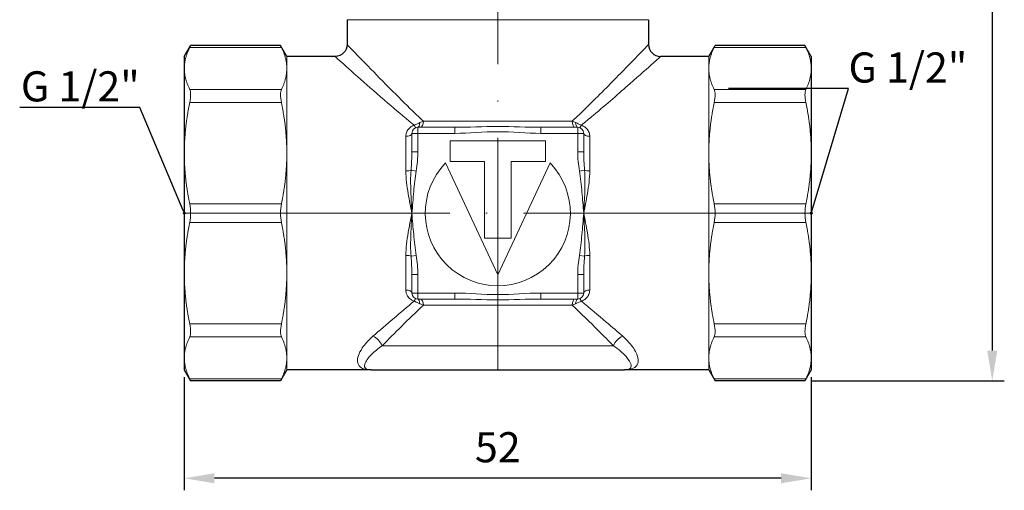
# Model space of a CAD drawing. Units: millimetres. Extents: x 261 to 692, y 571 to 851.
# Drawn here: x 261 to 343, y 588 to 628 of the extents above; entities that cross this region are included whole.
import ezdxf
from ezdxf import colors
from ezdxf.entities.mleader import LeaderData, LeaderLine
from ezdxf.math import Vec2, Vec3

# ---------------------------------------------------------------- set-up
doc = ezdxf.new("R2010")
doc.units = ezdxf.units.MM
doc.linetypes.add('ACAD_ISO04W100', pattern=[30, 24, -3, 0, -3])
doc.layers.get('0').update_dxf_attribs({"color": 220})
for name, color, linetype, lineweight in [('Осевая', 1, 'ACAD_ISO04W100', 15), ('Основная толстая', 7, 'Continuous', 30), ('Основная тонкая', 7, 'Continuous', 15), ('Размеры', 7, 'Continuous', 18)]:
    doc.layers.add(name, color=color, linetype=linetype, lineweight=lineweight)
doc.styles.add('VALтекст', font='isocpeur.ttf', dxfattribs={"height": 2.5})
doc.dimstyles.new('VALразмер1', dxfattribs={"dimtxt": 2.5, "dimasz": 2.5, "dimexe": 1, "dimexo": 0.6, "dimgap": 1, "dimtad": 1, "dimdec": 1, "dimdsep": 46, "dimtxsty": 'VALтекст', "dimcen": 2.5, "dimclrt": 256, "dimadec": 0, "dimazin": 0, "dimtfac": 1, "dimtdec": 1, "dimtmove": 0, "dimatfit": 3, "dimfxl": 1, "dimarcsym": 0})

# ---------------------------------------------------------------- blocks, each defined once
blk = doc.blocks.new('*U169')
at = {"layer": 'Осевая', "color": 0, "transparency": 16777216}
blk.add_line((40.87, 0), (-11.37, 0), dxfattribs=at)
blk = doc.blocks.new('*U170')
at = {"layer": 'Осевая', "color": 0, "transparency": 16777216}
blk.add_line((0, 40.576), (0, -38.882), dxfattribs=at)
blk = doc.blocks.new('*D183')
at = {"layer": 'Defpoints', "color": 0, "transparency": 16777216}
for p in [(301.417, 677.808, -74.198), (326.24, 597.564, -74.198), (341.773, 597.564)]:
    blk.add_point(p, dxfattribs=at)
at = {"layer": 'Размеры', "color": 0, "lineweight": -2, "transparency": 16777216}
for p, q in [((302.017, 677.808), (342.773, 677.808)), ((341.773, 675.308), (341.773, 600.064)), ((326.84, 597.564), (342.773, 597.564))]:
    blk.add_line(p, q, dxfattribs=at)
at = {"layer": 'Размеры', "color": 0, "transparency": 16777216}
for points in [[(341.356, 675.308), (342.19, 675.308), (341.773, 677.808)], [(341.356, 600.064), (342.19, 600.064), (341.773, 597.564)]]:
    blk.add_solid(points, dxfattribs=at)
at = {"layer": 'Размеры', "transparency": 16777216, "insert": (339.523, 637.686), "char_height": 2.5, "attachment_point": 5, "rotation": 90, "style": 'VALтекст'}
blk.add_mtext('80', dxfattribs=at)
blk = doc.blocks.new('*D178')
at = {"layer": 'Defpoints', "color": 0, "transparency": 16777216}
for p in [(274.763, 598.47, -74.198), (326.763, 598.47, -74.198), (274.763, 589.473)]:
    blk.add_point(p, dxfattribs=at)
at = {"layer": 'Размеры', "color": 0, "lineweight": -2, "transparency": 16777216}
for p, q in [((274.763, 597.87), (274.763, 588.473)), ((326.763, 597.87), (326.763, 588.473)), ((324.263, 589.473), (277.263, 589.473))]:
    blk.add_line(p, q, dxfattribs=at)
at = {"layer": 'Размеры', "color": 0, "transparency": 16777216}
for points in [[(277.263, 589.89), (277.263, 589.057), (274.763, 589.473)], [(324.263, 589.89), (324.263, 589.057), (326.763, 589.473)]]:
    blk.add_solid(points, dxfattribs=at)
at = {"layer": 'Размеры', "transparency": 16777216, "insert": (300.763, 591.723), "char_height": 2.5, "attachment_point": 5, "style": 'VALтекст'}
blk.add_mtext('52', dxfattribs=at)
blk = doc.blocks.new('_Dot')
at = {"color": 0, "linetype": 'ByBlock', "lineweight": -2}
blk.add_line((-0.5, 0), (-1, 0), dxfattribs=at)
at = {"color": 0, "linetype": 'ByBlock', "const_width": 0.5}
blk.add_lwpolyline([(-0.25, 0, 1), (0.25, 0, 1)], format="xyb", close=True, dxfattribs=at)

msp = doc.modelspace()

# ---------------------------------------------------------------- linework, layer by layer
at = {"layer": 'Основная толстая', "color": 0, "linetype": 'Continuous', "lineweight": 0, "extrusion": (-1, 4.93038e-32, -2.22045e-16)}
for p, q in [((288.263, 627.527, -74.198), (313.263, 627.527, -74.198)), ((282.816, 625.224, -74.198), (275.211, 625.224, -74.198)), ((326.316, 625.224, -74.198), (318.711, 625.224, -74.198)), ((283.263, 624.47, -74.198), (283.263, 623.48, -74.198)), ((318.263, 624.47, -74.198), (318.263, 623.48, -74.198)), ((283.263, 623.48, -74.198), (283.263, 616.445, -74.198)), ((318.263, 623.48, -74.198), (318.263, 616.445, -74.198)), ((282.816, 621.737, -74.198), (275.211, 621.737, -74.198)), ((326.316, 621.737, -74.198), (318.711, 621.737, -74.198)), ((282.816, 620.654, -74.198), (275.211, 620.654, -74.198)), ((326.316, 620.654, -74.198), (318.711, 620.654, -74.198)), ((283.263, 616.445, -74.198), (283.263, 606.495, -74.198)), ((318.263, 616.445, -74.198), (318.263, 606.495, -74.198)), ((282.816, 612.235, -74.198), (275.211, 612.235, -74.198)), ((326.316, 612.235, -74.198), (318.711, 612.235, -74.198)), ((282.816, 610.705, -74.198), (275.211, 610.705, -74.198)), ((326.316, 610.705, -74.198), (318.711, 610.705, -74.198)), ((283.263, 606.495, -74.198), (283.263, 599.46, -74.198)), ((318.263, 606.495, -74.198), (318.263, 599.46, -74.198)), ((282.816, 602.286, -74.198), (275.211, 602.286, -74.198)), ((326.316, 602.286, -74.198), (318.711, 602.286, -74.198)), ((282.816, 601.203, -74.198), (275.211, 601.203, -74.198)), ((326.316, 601.203, -74.198), (318.711, 601.203, -74.198)), ((291.174, 600.47, -74.198), (310.352, 600.47, -74.198)), ((283.263, 599.46, -74.198), (283.263, 598.47, -74.198)), ((318.263, 599.46, -74.198), (318.263, 598.47, -74.198)), ((282.816, 597.716, -74.198), (275.211, 597.716, -74.198)), ((326.316, 597.716, -74.198), (318.711, 597.716, -74.198))]:
    msp.add_line(p, q, dxfattribs=at)
at = {"layer": 'Основная толстая', "color": 0, "linetype": 'Continuous', "extrusion": (-1, 4.93038e-32, -2.22045e-16)}
for p, q in [((288.263, 627.527, -74.198), (288.263, 625.47, -74.198)), ((313.263, 627.527, -74.198), (313.263, 625.47, -74.198)), ((274.763, 624.47, -74.198), (275.287, 625.376, -74.198)), ((282.74, 625.376, -74.198), (275.287, 625.376, -74.198)), ((283.263, 624.47, -74.198), (282.74, 625.376, -74.198)), ((318.263, 624.47, -74.198), (318.787, 625.376, -74.198)), ((326.24, 625.376, -74.198), (318.787, 625.376, -74.198)), ((326.763, 624.47, -74.198), (326.24, 625.376, -74.198)), ((274.763, 624.47, -74.198), (274.763, 623.48, -74.198)), ((287.263, 624.47, -74.198), (283.263, 624.47, -74.198)), ((318.263, 624.47, -74.198), (314.263, 624.47, -74.198)), ((326.763, 624.47, -74.198), (326.763, 623.48, -74.198)), ((274.763, 623.48, -74.198), (274.763, 616.445, -74.198)), ((326.763, 623.48, -74.198), (326.763, 616.445, -74.198)), ((274.763, 616.445, -74.198), (274.763, 606.495, -74.198)), ((326.763, 616.445, -74.198), (326.763, 606.495, -74.198)), ((274.763, 606.495, -74.198), (274.763, 599.46, -74.198)), ((326.763, 606.495, -74.198), (326.763, 599.46, -74.198)), ((274.763, 599.46, -74.198), (274.763, 598.47, -74.198)), ((326.763, 599.46, -74.198), (326.763, 598.47, -74.198)), ((274.763, 598.47, -74.198), (275.287, 597.564, -74.198)), ((283.263, 598.47, -74.198), (282.74, 597.564, -74.198)), ((290.263, 598.47, -74.198), (283.263, 598.47, -74.198)), ((290.263, 598.47, -74.198), (311.263, 598.47, -74.198)), ((318.263, 598.47, -74.198), (311.263, 598.47, -74.198)), ((318.263, 598.47, -74.198), (318.787, 597.564, -74.198)), ((326.763, 598.47, -74.198), (326.24, 597.564, -74.198)), ((282.74, 597.564, -74.198), (275.287, 597.564, -74.198)), ((326.24, 597.564, -74.198), (318.787, 597.564, -74.198))]:
    msp.add_line(p, q, dxfattribs=at)
at = {"layer": 'Основная толстая', "color": 0, "linetype": 'Continuous', "extrusion": (2.22045e-16, -1.09476e-47, -1)}
msp.add_arc((-287.263, 625.47, 74.198), 1, 180, 270, dxfattribs=at)
at = {"layer": 'Основная толстая', "color": 0, "linetype": 'Continuous'}
msp.add_arc((314.263, 625.47, -74.198), 1, 180, 270, dxfattribs=at)
at = {"layer": 'Основная толстая', "color": 0, "linetype": 'Continuous', "lineweight": 0}
msp.add_ellipse((290.407, 600.47, -74.198), major_axis=(-0.685, 0.728), ratio=0.656655, start_param=-2.124505, end_param=-0.961764, dxfattribs=at)
at = {"layer": 'Основная толстая', "color": 0, "linetype": 'Continuous', "lineweight": 0, "extrusion": (2.22045e-16, 0, -1)}
msp.add_ellipse((311.12, 600.47, -74.198), major_axis=(0.685, 0.728), ratio=0.656655, start_param=-2.124505, end_param=-0.961764, dxfattribs=at)
at = {"layer": 'Основная толстая', "color": 0, "linetype": 'Continuous', "lineweight": 0}
for points, weights in [([(274.763, 623.48, -74.198), (274.763, 624.327, -74.198), (275.211, 625.224, -74.198)], [1, 1.01600157645, 1.00236738104]), ([(282.816, 625.224, -74.198), (283.263, 624.327, -74.198), (283.263, 623.48, -74.198)], [1.00236738104, 1.01600157645, 1]), ([(318.263, 623.48, -74.198), (318.263, 624.327, -74.198), (318.711, 625.224, -74.198)], [1, 1.01600157645, 1.00236738104]), ([(326.316, 625.224, -74.198), (326.763, 624.327, -74.198), (326.763, 623.48, -74.198)], [1.00236738104, 1.01600157645, 1]), ([(275.211, 621.737, -74.198), (274.763, 622.634, -74.198), (274.763, 623.48, -74.198)], [1.00236738104, 1.01600157645, 1]), ([(283.263, 623.48, -74.198), (283.263, 622.634, -74.198), (282.816, 621.737, -74.198)], [1, 1.01600157645, 1.00236738104]), ([(318.711, 621.737, -74.198), (318.263, 622.634, -74.198), (318.263, 623.48, -74.198)], [1.00236738104, 1.01600157645, 1]), ([(326.763, 623.48, -74.198), (326.763, 622.634, -74.198), (326.316, 621.737, -74.198)], [1, 1.01600157645, 1.00236738104]), ([(274.763, 616.445, -74.198), (274.763, 618.489, -74.198), (275.211, 620.654, -74.198)], [1, 1.01600157641, 1.00236738104]), ([(282.816, 620.654, -74.198), (283.263, 618.489, -74.198), (283.263, 616.445, -74.198)], [1.00236738104, 1.01600157641, 1]), ([(318.263, 616.445, -74.198), (318.263, 618.489, -74.198), (318.711, 620.654, -74.198)], [1, 1.01600157641, 1.00236738104]), ([(326.316, 620.654, -74.198), (326.763, 618.489, -74.198), (326.763, 616.445, -74.198)], [1.00236738104, 1.01600157641, 1]), ([(275.211, 612.235, -74.198), (274.763, 614.401, -74.198), (274.763, 616.445, -74.198)], [1.00236738103, 1.01600157641, 1]), ([(283.263, 616.445, -74.198), (283.263, 614.401, -74.198), (282.816, 612.235, -74.198)], [1, 1.01600157641, 1.00236738103]), ([(318.711, 612.235, -74.198), (318.263, 614.401, -74.198), (318.263, 616.445, -74.198)], [1.00236738103, 1.01600157641, 1]), ([(326.763, 616.445, -74.198), (326.763, 614.401, -74.198), (326.316, 612.235, -74.198)], [1, 1.01600157641, 1.00236738103]), ([(274.763, 606.495, -74.198), (274.763, 608.539, -74.198), (275.211, 610.705, -74.198)], [1, 1.01600157641, 1.00236738103]), ([(282.816, 610.705, -74.198), (283.263, 608.539, -74.198), (283.263, 606.495, -74.198)], [1.00236738103, 1.01600157641, 1]), ([(318.263, 606.495, -74.198), (318.263, 608.539, -74.198), (318.711, 610.705, -74.198)], [1, 1.01600157641, 1.00236738103]), ([(326.316, 610.705, -74.198), (326.763, 608.539, -74.198), (326.763, 606.495, -74.198)], [1.00236738103, 1.01600157641, 1]), ([(275.211, 602.286, -74.198), (274.763, 604.451, -74.198), (274.763, 606.495, -74.198)], [1.00236738103, 1.01600157641, 1]), ([(283.263, 606.495, -74.198), (283.263, 604.451, -74.198), (282.816, 602.286, -74.198)], [1, 1.01600157641, 1.00236738103]), ([(318.711, 602.286, -74.198), (318.263, 604.451, -74.198), (318.263, 606.495, -74.198)], [1.00236738103, 1.01600157641, 1]), ([(326.763, 606.495, -74.198), (326.763, 604.451, -74.198), (326.316, 602.286, -74.198)], [1, 1.01600157641, 1.00236738103]), ([(274.763, 599.46, -74.198), (274.763, 600.306, -74.198), (275.211, 601.203, -74.198)], [1, 1.01600157641, 1.00236738103]), ([(282.816, 601.203, -74.198), (283.263, 600.306, -74.198), (283.263, 599.46, -74.198)], [1.00236738103, 1.01600157641, 1]), ([(318.263, 599.46, -74.198), (318.263, 600.306, -74.198), (318.711, 601.203, -74.198)], [1, 1.01600157641, 1.00236738103]), ([(326.316, 601.203, -74.198), (326.763, 600.306, -74.198), (326.763, 599.46, -74.198)], [1.00236738103, 1.01600157641, 1]), ([(275.211, 597.716, -74.198), (274.763, 598.613, -74.198), (274.763, 599.46, -74.198)], [1.00236738103, 1.01600157641, 1]), ([(283.263, 599.46, -74.198), (283.263, 598.613, -74.198), (282.816, 597.716, -74.198)], [1, 1.01600157641, 1.00236738103]), ([(318.711, 597.716, -74.198), (318.263, 598.613, -74.198), (318.263, 599.46, -74.198)], [1.00236738103, 1.01600157641, 1]), ([(326.763, 599.46, -74.198), (326.763, 598.613, -74.198), (326.316, 597.716, -74.198)], [1, 1.01600157641, 1.00236738103])]:
    msp.add_rational_spline(points, weights, degree=2, dxfattribs=at)
for points in [[(275.211, 625.224, -74.198), (275.261, 625.325, -74.198), (275.287, 625.376, -74.198), (275.287, 625.376, -74.198)], [(282.74, 625.376, -74.198), (282.74, 625.376, -74.198), (282.765, 625.325, -74.198), (282.816, 625.224, -74.198)], [(318.711, 625.224, -74.198), (318.761, 625.325, -74.198), (318.787, 625.376, -74.198), (318.787, 625.376, -74.198)], [(326.24, 625.376, -74.198), (326.24, 625.376, -74.198), (326.265, 625.325, -74.198), (326.316, 625.224, -74.198)], [(275.287, 621.303, -74.198), (275.287, 621.484, -74.198), (275.261, 621.636, -74.198), (275.211, 621.737, -74.198)], [(282.816, 621.737, -74.198), (282.765, 621.636, -74.198), (282.74, 621.484, -74.198), (282.74, 621.303, -74.198)], [(318.787, 621.303, -74.198), (318.787, 621.484, -74.198), (318.761, 621.636, -74.198), (318.711, 621.737, -74.198)], [(326.316, 621.737, -74.198), (326.265, 621.636, -74.198), (326.24, 621.484, -74.198), (326.24, 621.303, -74.198)], [(275.211, 620.654, -74.198), (275.261, 620.897, -74.198), (275.287, 621.122, -74.198), (275.287, 621.303, -74.198)], [(282.74, 621.303, -74.198), (282.74, 621.122, -74.198), (282.765, 620.897, -74.198), (282.816, 620.654, -74.198)], [(318.711, 620.654, -74.198), (318.761, 620.897, -74.198), (318.787, 621.122, -74.198), (318.787, 621.303, -74.198)], [(326.24, 621.303, -74.198), (326.24, 621.122, -74.198), (326.265, 620.897, -74.198), (326.316, 620.654, -74.198)], [(275.287, 611.47, -74.198), (275.287, 611.726, -74.198), (275.261, 611.992, -74.198), (275.211, 612.235, -74.198)], [(282.816, 612.235, -74.198), (282.765, 611.992, -74.198), (282.74, 611.726, -74.198), (282.74, 611.47, -74.198)], [(318.787, 611.47, -74.198), (318.787, 611.726, -74.198), (318.761, 611.992, -74.198), (318.711, 612.235, -74.198)], [(326.316, 612.235, -74.198), (326.265, 611.992, -74.198), (326.24, 611.726, -74.198), (326.24, 611.47, -74.198)], [(275.211, 610.705, -74.198), (275.261, 610.948, -74.198), (275.287, 611.214, -74.198), (275.287, 611.47, -74.198)], [(282.74, 611.47, -74.198), (282.74, 611.214, -74.198), (282.765, 610.948, -74.198), (282.816, 610.705, -74.198)], [(318.711, 610.705, -74.198), (318.761, 610.948, -74.198), (318.787, 611.214, -74.198), (318.787, 611.47, -74.198)], [(326.24, 611.47, -74.198), (326.24, 611.214, -74.198), (326.265, 610.948, -74.198), (326.316, 610.705, -74.198)], [(275.287, 601.637, -74.198), (275.287, 601.818, -74.198), (275.261, 602.043, -74.198), (275.211, 602.286, -74.198)], [(282.816, 602.286, -74.198), (282.765, 602.043, -74.198), (282.74, 601.818, -74.198), (282.74, 601.637, -74.198)], [(318.787, 601.637, -74.198), (318.787, 601.818, -74.198), (318.761, 602.043, -74.198), (318.711, 602.286, -74.198)], [(326.316, 602.286, -74.198), (326.265, 602.043, -74.198), (326.24, 601.818, -74.198), (326.24, 601.637, -74.198)], [(275.211, 601.203, -74.198), (275.261, 601.304, -74.198), (275.287, 601.456, -74.198), (275.287, 601.637, -74.198)], [(282.74, 601.637, -74.198), (282.74, 601.456, -74.198), (282.765, 601.304, -74.198), (282.816, 601.203, -74.198)], [(318.711, 601.203, -74.198), (318.761, 601.304, -74.198), (318.787, 601.456, -74.198), (318.787, 601.637, -74.198)], [(326.24, 601.637, -74.198), (326.24, 601.456, -74.198), (326.265, 601.304, -74.198), (326.316, 601.203, -74.198)], [(275.287, 597.564, -74.198), (275.287, 597.564, -74.198), (275.261, 597.615, -74.198), (275.211, 597.716, -74.198)], [(282.816, 597.716, -74.198), (282.765, 597.615, -74.198), (282.74, 597.564, -74.198), (282.74, 597.564, -74.198)], [(318.787, 597.564, -74.198), (318.787, 597.564, -74.198), (318.761, 597.615, -74.198), (318.711, 597.716, -74.198)], [(326.316, 597.716, -74.198), (326.265, 597.615, -74.198), (326.24, 597.564, -74.198), (326.24, 597.564, -74.198)]]:
    msp.add_open_spline(points, degree=3, dxfattribs=at)
for points, knots in [([(294.594, 619.095, -74.198), (294.465, 619.217, -74.198), (294.337, 619.338, -74.198), (293.548, 620.093, -74.198), (292.917, 620.717, -74.198), (291.553, 622.081, -74.198), (290.846, 622.803, -74.198), (289.543, 624.14, -74.198), (288.98, 624.725, -74.198), (288.394, 625.334, -74.198), (288.267, 625.466, -74.198), (288.263, 625.47, -74.198)], [0.750736, 0.750736, 0.750736, 0.750736, 0.806429, 0.806429, 1.097392, 1.097392, 1.474768, 1.474768, 1.90745, 1.90745, 2.215271, 2.215271, 2.215271, 2.215271]), ([(313.263, 625.47, -74.198), (313.261, 625.468, -74.198), (313.066, 625.264, -74.198), (312.289, 624.457, -74.198), (311.661, 623.807, -74.198), (310.097, 622.207, -74.198), (309.142, 621.238, -74.198), (307.725, 619.851, -74.198), (307.334, 619.474, -74.198), (306.932, 619.095, -74.198)], [6.640347, 6.640347, 6.640347, 6.640347, 7.018187, 7.018187, 7.456691, 7.456691, 7.9315, 7.9315, 8.104945, 8.104945, 8.104945, 8.104945]), ([(287.263, 624.47, -74.198), (287.267, 624.466, -74.198), (287.404, 624.344, -74.198), (288.038, 623.778, -74.198), (288.646, 623.235, -74.198), (290.053, 621.993, -74.198), (290.816, 621.323, -74.198), (292.289, 620.056, -74.198), (292.971, 619.477, -74.198), (293.736, 618.848, -74.198), (293.785, 618.808, -74.198), (293.835, 618.767, -74.198)], [-2.215271, -2.215271, -2.215271, -2.215271, -1.90745, -1.90745, -1.474768, -1.474768, -1.097392, -1.097392, -0.806429, -0.806429, -0.786347, -0.786347, -0.786347, -0.786347]), ([(307.692, 618.767, -74.198), (308.033, 619.046, -74.198), (308.366, 619.323, -74.198), (309.813, 620.54, -74.198), (310.844, 621.44, -74.198), (312.532, 622.925, -74.198), (313.211, 623.53, -74.198), (314.05, 624.278, -74.198), (314.261, 624.468, -74.198), (314.263, 624.47, -74.198)], [-8.0693, -8.0693, -8.0693, -8.0693, -7.9315, -7.9315, -7.456691, -7.456691, -7.018187, -7.018187, -6.640347, -6.640347, -6.640347, -6.640347]), ([(293.835, 604.173, -74.198), (293.251, 603.695, -74.198), (292.69, 603.223, -74.198), (291.535, 602.237, -74.198), (290.948, 601.729, -74.198), (290.407, 601.256, -74.198)], [-0.5513815, -0.5513815, -0.5513815, -0.5513815, -0.2955392, -0.2955392, 0, 0, 0, 0]), ([(291.174, 600.47, -74.198), (291.675, 600.979, -74.198), (292.218, 601.527, -74.198), (293.363, 602.663, -74.198), (293.965, 603.251, -74.198), (294.594, 603.845, -74.198)], [0, 0, 0, 0, 0.2955392, 0.2955392, 0.5900114, 0.5900114, 0.5900114, 0.5900114]), ([(306.932, 603.845, -74.198), (307.694, 603.126, -74.198), (308.416, 602.416, -74.198), (309.534, 601.299, -74.198), (309.957, 600.872, -74.198), (310.352, 600.47, -74.198)], [2.2139218, 2.2139218, 2.2139218, 2.2139218, 2.5704395, 2.5704395, 2.8039703, 2.8039703, 2.8039703, 2.8039703]), ([(311.12, 601.256, -74.198), (310.692, 601.629, -74.198), (310.236, 602.026, -74.198), (309.107, 602.995, -74.198), (308.417, 603.579, -74.198), (307.692, 604.173, -74.198)], [-2.8039703, -2.8039703, -2.8039703, -2.8039703, -2.5704395, -2.5704395, -2.2525651, -2.2525651, -2.2525651, -2.2525651]), ([(290.407, 601.256, -74.198), (290.033, 600.928, -74.198), (289.734, 600.592, -74.198), (289.218, 599.833, -74.198), (289.096, 599.438, -74.198), (289.157, 598.884, -74.198), (289.305, 598.702, -74.198), (289.73, 598.509, -74.198), (289.975, 598.47, -74.198), (290.263, 598.47, -74.198)], [-0.9697858, -0.9697858, -0.9697858, -0.9697858, -0.7652133, -0.7652133, -0.4673085, -0.4673085, -0.2045979, -0.2045979, 0.001569, 0.001569, 0.001569, 0.001569]), ([(311.263, 598.47, -74.198), (311.558, 598.47, -74.198), (311.806, 598.511, -74.198), (312.182, 598.686, -74.198), (312.311, 598.822, -74.198), (312.425, 599.182, -74.198), (312.414, 599.409, -74.198), (312.225, 599.951, -74.198), (312.039, 600.27, -74.198), (311.579, 600.822, -74.198), (311.365, 601.041, -74.198), (311.12, 601.256, -74.198)], [-0.9713548, -0.9713548, -0.9713548, -0.9713548, -0.7610794, -0.7610794, -0.5523674, -0.5523674, -0.3492437, -0.3492437, -0.1343245, -0.1343245, 0, 0, 0, 0]), ([(290.263, 598.47, -74.198), (290.071, 598.47, -74.198), (289.927, 598.498, -74.198), (289.716, 598.636, -74.198), (289.68, 598.767, -74.198), (289.803, 599.165, -74.198), (289.991, 599.449, -74.198), (290.538, 599.994, -74.198), (290.828, 600.235, -74.198), (291.174, 600.47, -74.198)], [-0.001569, -0.001569, -0.001569, -0.001569, 0.2045979, 0.2045979, 0.4673085, 0.4673085, 0.7652133, 0.7652133, 0.9697858, 0.9697858, 0.9697858, 0.9697858]), ([(310.352, 600.47, -74.198), (310.58, 600.316, -74.198), (310.783, 600.159, -74.198), (311.24, 599.762, -74.198), (311.448, 599.533, -74.198), (311.722, 599.144, -74.198), (311.794, 598.981, -74.198), (311.83, 598.723, -74.198), (311.79, 598.625, -74.198), (311.606, 598.499, -74.198), (311.46, 598.47, -74.198), (311.263, 598.47, -74.198)], [0, 0, 0, 0, 0.1343245, 0.1343245, 0.3492437, 0.3492437, 0.5523674, 0.5523674, 0.7610794, 0.7610794, 0.9713548, 0.9713548, 0.9713548, 0.9713548])]:
    msp.add_open_spline(points, degree=3, knots=knots, dxfattribs=at)
at = {"layer": 'Основная тонкая', "color": 0, "linetype": 'Continuous', "lineweight": 0, "extrusion": (-1, 4.93038e-32, -2.22045e-16)}
for p, q in [((294.594, 619.095, -74.198), (306.932, 619.095, -74.198)), ((297.193, 618.595, -74.198), (294.138, 618.595, -74.198)), ((294.138, 618.095, -74.198), (294.138, 618.595, -74.198)), ((297.193, 618.595, -74.198), (297.193, 618.095, -74.198)), ((304.334, 618.095, -74.198), (304.334, 618.595, -74.198)), ((307.388, 618.595, -74.198), (304.334, 618.595, -74.198)), ((307.388, 618.595, -74.198), (307.388, 618.095, -74.198)), ((293.138, 614.975, -74.198), (293.138, 617.85, -74.198)), ((293.638, 618.095, -74.198), (294.138, 618.095, -74.198)), ((293.638, 618.095, -74.198), (293.638, 616.569, -74.198)), ((294.138, 616.569, -74.198), (294.138, 618.095, -74.198)), ((294.138, 618.095, -74.198), (297.193, 618.095, -74.198)), ((296.805, 617.487, -74.198), (304.722, 617.487, -74.198)), ((296.805, 615.745, -74.198), (296.805, 617.487, -74.198)), ((304.334, 618.095, -74.198), (307.388, 618.095, -74.198)), ((304.722, 617.487, -74.198), (304.722, 615.745, -74.198)), ((307.388, 618.095, -74.198), (307.888, 618.095, -74.198)), ((307.388, 618.095, -74.198), (307.388, 616.569, -74.198)), ((307.888, 616.569, -74.198), (307.888, 618.095, -74.198)), ((308.388, 617.85, -74.198), (308.388, 614.975, -74.198)), ((294.138, 616.569, -74.198), (293.638, 616.569, -74.198)), ((307.888, 616.569, -74.198), (307.388, 616.569, -74.198)), ((293.566, 615.04, -74.198), (293.993, 614.97, -74.198)), ((296.428, 615.642, -74.198), (300.763, 606.345, -74.198)), ((299.655, 615.745, -74.198), (296.805, 615.745, -74.198)), ((299.655, 609.386, -74.198), (299.655, 615.745, -74.198)), ((300.763, 606.345, -74.198), (305.099, 615.642, -74.198)), ((301.872, 615.745, -74.198), (301.872, 609.386, -74.198)), ((304.722, 615.745, -74.198), (301.872, 615.745, -74.198)), ((307.534, 614.97, -74.198), (307.961, 615.04, -74.198)), ((301.872, 609.386, -74.198), (299.655, 609.386, -74.198)), ((293.138, 605.09, -74.198), (293.138, 607.965, -74.198)), ((293.993, 607.97, -74.198), (293.566, 607.9, -74.198)), ((307.961, 607.9, -74.198), (307.534, 607.97, -74.198)), ((308.388, 607.965, -74.198), (308.388, 605.09, -74.198)), ((293.638, 606.371, -74.198), (294.138, 606.371, -74.198)), ((293.638, 606.371, -74.198), (293.638, 604.845, -74.198)), ((294.138, 604.845, -74.198), (294.138, 606.371, -74.198)), ((307.388, 606.371, -74.198), (307.888, 606.371, -74.198)), ((307.388, 606.371, -74.198), (307.388, 604.845, -74.198)), ((307.888, 604.845, -74.198), (307.888, 606.371, -74.198)), ((294.138, 604.845, -74.198), (293.638, 604.845, -74.198)), ((297.193, 604.845, -74.198), (294.138, 604.845, -74.198)), ((294.138, 604.345, -74.198), (294.138, 604.845, -74.198)), ((294.138, 604.345, -74.198), (297.193, 604.345, -74.198)), ((297.193, 604.845, -74.198), (297.193, 604.345, -74.198)), ((304.334, 604.345, -74.198), (304.334, 604.845, -74.198)), ((307.388, 604.845, -74.198), (304.334, 604.845, -74.198)), ((304.334, 604.345, -74.198), (307.388, 604.345, -74.198)), ((307.888, 604.845, -74.198), (307.388, 604.845, -74.198)), ((307.388, 604.845, -74.198), (307.388, 604.345, -74.198)), ((306.932, 603.845, -74.198), (294.594, 603.845, -74.198))]:
    msp.add_line(p, q, dxfattribs=at)
at = {"layer": 'Основная тонкая', "color": 0, "linetype": 'Continuous', "lineweight": 0}
for centre, start, end in [((294.138, 618.095, -74.198), 90, 180), ((307.388, 618.095, -74.198), 0, 90), ((294.138, 604.845, -74.198), 180, 270), ((307.388, 604.845, -74.198), 270, 0)]:
    msp.add_arc(centre, 0.5, start, end, dxfattribs=at)
at = {"layer": 'Основная тонкая', "color": 0, "linetype": 'Continuous', "lineweight": 0, "extrusion": (2.22045e-16, -1.09476e-47, -1)}
msp.add_arc((-300.763, 611.47, 74.198), 6.017, 136.09905, 43.90095, dxfattribs=at)
at = {"layer": 'Основная тонкая', "color": 0, "linetype": 'Continuous', "lineweight": 0}
for centre, major_axis, ratio, start_param, end_param in [((294.347, 619.095, -74.198), (0, -0.5), 0.493528, 0, 1.570796), ((294.138, 619.095, -74.198), (0, -0.5), 0.342784, 0, 1.342326), ((307.692, 619.048, -74.198), (-0.152, -0.476), 0.201681, 0, 1.006495), ((308.388, 618.095, -74.198), (-0.5, 0), 0.490741, 0, 1.570796), ((293.138, 615.11, -74.198), (0.5, 0), 0.269634, -1.570796, -0.545951), ((308.388, 615.11, -74.198), (0.5, 0), 0.269634, -2.595642, -1.570796), ((293.138, 607.83, -74.198), (-0.5, 0), 0.269634, -2.595642, -1.570796), ((308.388, 607.83, -74.198), (-0.5, 0), 0.269634, -1.570796, -0.545951), ((293.138, 604.845, -74.198), (0.5, 0), 0.490741, 0, 1.570796), ((293.835, 603.892, -74.198), (0.152, 0.476), 0.201681, 0, 1.006495), ((307.179, 603.845, -74.198), (0, 0.5), 0.493528, 0, 1.570796), ((307.388, 603.845, -74.198), (0, 0.5), 0.342784, 0, 1.342326)]:
    msp.add_ellipse(centre, major_axis=major_axis, ratio=ratio, start_param=start_param, end_param=end_param, dxfattribs=at)
at = {"layer": 'Основная тонкая', "color": 0, "linetype": 'Continuous', "lineweight": 0, "extrusion": (2.22045e-16, 0, -1)}
for centre, major_axis, ratio, end_param in [((307.179, 619.095, -74.198), (0, -0.5), 0.493528, 1.570796), ((294.138, 603.845, -74.198), (0, 0.5), 0.342784, 1.342326), ((294.347, 603.845, -74.198), (0, 0.5), 0.493528, 1.570796)]:
    msp.add_ellipse(centre, major_axis=major_axis, ratio=ratio, start_param=0, end_param=end_param, dxfattribs=at)
at = {"layer": 'Основная тонкая', "color": 0, "linetype": 'Continuous', "lineweight": 0, "extrusion": (2.22045e-16, 1.2326e-32, -1)}
msp.add_ellipse((293.835, 619.048, -74.198), major_axis=(0.152, -0.476), ratio=0.201681, start_param=0, end_param=1.006495, dxfattribs=at)
at = {"layer": 'Основная тонкая', "color": 0, "linetype": 'Continuous', "lineweight": 0, "extrusion": (2.22045e-16, -1.09476e-47, -1)}
msp.add_ellipse((307.388, 619.095, -74.198), major_axis=(0, -0.5), ratio=0.342784, start_param=0, end_param=1.342326, dxfattribs=at)
at = {"layer": 'Основная тонкая', "color": 0, "linetype": 'Continuous', "lineweight": 0, "extrusion": (2.22045e-16, 1.75162e-46, -1)}
for centre, major_axis in [((293.138, 618.095, -74.198), (0.5, 0)), ((308.388, 604.845, -74.198), (-0.5, 0))]:
    msp.add_ellipse(centre, major_axis=major_axis, ratio=0.490741, start_param=0, end_param=1.570796, dxfattribs=at)
at = {"layer": 'Основная тонкая', "color": 0, "linetype": 'Continuous', "lineweight": 0, "extrusion": (2.22045e-16, -3.69779e-32, -1)}
msp.add_ellipse((307.692, 603.892, -74.198), major_axis=(-0.152, 0.476), ratio=0.201681, start_param=0, end_param=1.006495, dxfattribs=at)
at = {"layer": 'Основная тонкая', "color": 0, "linetype": 'Continuous', "lineweight": 0}
for points, knots in [([(294.594, 619.095, -74.198), (294.549, 619.076, -74.198), (294.502, 619.057, -74.198), (294.406, 619.019, -74.198), (294.356, 619, -74.198), (294.305, 618.982, -74.198)], [-0.02307838, -0.02307838, -0.02307838, -0.02307838, -0.01153919, -0.01153919, 0, 0, 0, 0]), ([(307.221, 618.982, -74.198), (307.17, 619, -74.198), (307.121, 619.019, -74.198), (307.024, 619.057, -74.198), (306.978, 619.076, -74.198), (306.932, 619.095, -74.198)], [-0.02307838, -0.02307838, -0.02307838, -0.02307838, -0.01153919, -0.01153919, 0, 0, 0, 0]), ([(293.835, 618.767, -74.198), (293.771, 618.748, -74.198), (293.71, 618.722, -74.198), (293.506, 618.613, -74.198), (293.387, 618.503, -74.198), (293.235, 618.279, -74.198), (293.189, 618.172, -74.198), (293.147, 617.992, -74.198), (293.138, 617.921, -74.198), (293.138, 617.85, -74.198)], [-0.1399422, -0.1399422, -0.1399422, -0.1399422, -0.1195022, -0.1195022, -0.0663901, -0.0663901, -0.0255347, -0.0255347, 0, 0, 0, 0]), ([(294.305, 618.982, -74.198), (294.238, 618.957, -74.198), (294.167, 618.928, -74.198), (294.041, 618.87, -74.198), (293.989, 618.845, -74.198), (293.902, 618.802, -74.198), (293.868, 618.784, -74.198), (293.835, 618.767, -74.198)], [0, 0, 0, 0, 0.01514167, 0.01514167, 0.02518834, 0.02518834, 0.0314675, 0.0314675, 0.0314675, 0.0314675]), ([(304.334, 618.595, -74.198), (303.188, 618.595, -74.198), (301.979, 618.662, -74.198), (299.548, 618.662, -74.198), (298.339, 618.595, -74.198), (297.193, 618.595, -74.198)], [0, 0, 0, 0, 0.3573849, 0.3573849, 0.7147698, 0.7147698, 0.7147698, 0.7147698]), ([(297.193, 618.095, -74.198), (298.384, 618.095, -74.198), (299.572, 618.229, -74.198), (301.955, 618.229, -74.198), (303.143, 618.095, -74.198), (304.334, 618.095, -74.198)], [-0.7147698, -0.7147698, -0.7147698, -0.7147698, -0.3573849, -0.3573849, 0, 0, 0, 0]), ([(307.692, 618.767, -74.198), (307.643, 618.792, -74.198), (307.595, 618.817, -74.198), (307.475, 618.875, -74.198), (307.405, 618.907, -74.198), (307.299, 618.952, -74.198), (307.259, 618.968, -74.198), (307.221, 618.982, -74.198)], [-0.0314677, -0.0314677, -0.0314677, -0.0314677, -0.02238563, -0.02238563, -0.00860986, -0.00860986, 0, 0, 0, 0]), ([(308.388, 617.85, -74.198), (308.388, 617.96, -74.198), (308.369, 618.069, -74.198), (308.287, 618.29, -74.198), (308.219, 618.401, -74.198), (308.06, 618.57, -74.198), (307.976, 618.636, -74.198), (307.823, 618.72, -74.198), (307.759, 618.747, -74.198), (307.692, 618.767, -74.198)], [0, 0, 0, 0, 0.0393586, 0.0393586, 0.0840621, 0.0840621, 0.1184494, 0.1184494, 0.1399415, 0.1399415, 0.1399415, 0.1399415]), ([(293.638, 616.569, -74.198), (293.638, 616.32, -74.198), (293.631, 616.068, -74.198), (293.605, 615.557, -74.198), (293.587, 615.3, -74.198), (293.566, 615.04, -74.198)], [0, 0, 0, 0, 0.080368, 0.080368, 0.160736, 0.160736, 0.160736, 0.160736]), ([(293.993, 614.97, -74.198), (294.036, 615.234, -74.198), (294.072, 615.5, -74.198), (294.123, 616.033, -74.198), (294.138, 616.301, -74.198), (294.138, 616.569, -74.198)], [-0.160736, -0.160736, -0.160736, -0.160736, -0.080368, -0.080368, 0, 0, 0, 0]), ([(307.388, 616.569, -74.198), (307.388, 616.301, -74.198), (307.403, 616.033, -74.198), (307.454, 615.5, -74.198), (307.49, 615.234, -74.198), (307.534, 614.97, -74.198)], [-0.160736, -0.160736, -0.160736, -0.160736, -0.080368, -0.080368, 0, 0, 0, 0]), ([(307.961, 615.04, -74.198), (307.939, 615.3, -74.198), (307.921, 615.557, -74.198), (307.896, 616.068, -74.198), (307.888, 616.32, -74.198), (307.888, 616.569, -74.198)], [0, 0, 0, 0, 0.080368, 0.080368, 0.160736, 0.160736, 0.160736, 0.160736]), ([(293.138, 614.975, -74.198), (293.138, 614.354, -74.198), (293.226, 613.718, -74.198), (293.423, 612.548, -74.198), (293.531, 612.009, -74.198), (293.638, 611.47, -74.198)], [0.713729, 0.713729, 0.713729, 0.713729, 0.9148495, 0.9148495, 1.0857075, 1.0857075, 1.0857075, 1.0857075]), ([(293.566, 615.04, -74.198), (293.52, 614.447, -74.198), (293.529, 613.87, -74.198), (293.568, 612.684, -74.198), (293.604, 612.077, -74.198), (293.638, 611.47, -74.198)], [-0.3502126, -0.3502126, -0.3502126, -0.3502126, -0.1790494, -0.1790494, 0.0016361, 0.0016361, 0.0016361, 0.0016361]), ([(293.638, 611.47, -74.198), (293.687, 612.07, -74.198), (293.735, 612.671, -74.198), (293.844, 613.838, -74.198), (293.901, 614.407, -74.198), (293.993, 614.97, -74.198)], [-0.0016361, -0.0016361, -0.0016361, -0.0016361, 0.1790494, 0.1790494, 0.3502126, 0.3502126, 0.3502126, 0.3502126]), ([(307.534, 614.97, -74.198), (307.629, 614.391, -74.198), (307.686, 613.807, -74.198), (307.794, 612.639, -74.198), (307.841, 612.054, -74.198), (307.888, 611.47, -74.198)], [0, 0, 0, 0, 0.1759243, 0.1759243, 0.3518487, 0.3518487, 0.3518487, 0.3518487]), ([(307.888, 611.47, -74.198), (307.922, 612.061, -74.198), (307.957, 612.652, -74.198), (307.997, 613.838, -74.198), (308.008, 614.43, -74.198), (307.961, 615.04, -74.198)], [-0.3518487, -0.3518487, -0.3518487, -0.3518487, -0.1759243, -0.1759243, 0, 0, 0, 0]), ([(307.888, 611.47, -74.198), (307.996, 612.009, -74.198), (308.104, 612.548, -74.198), (308.301, 613.718, -74.198), (308.388, 614.354, -74.198), (308.388, 614.975, -74.198)], [-0.0015238, -0.0015238, -0.0015238, -0.0015238, 0.1693342, 0.1693342, 0.3704547, 0.3704547, 0.3704547, 0.3704547]), ([(293.638, 611.47, -74.198), (293.531, 610.931, -74.198), (293.423, 610.392, -74.198), (293.226, 609.222, -74.198), (293.138, 608.586, -74.198), (293.138, 607.965, -74.198)], [-0.0015238, -0.0015238, -0.0015238, -0.0015238, 0.1693342, 0.1693342, 0.3704547, 0.3704547, 0.3704547, 0.3704547]), ([(293.638, 611.47, -74.198), (293.604, 610.879, -74.198), (293.57, 610.288, -74.198), (293.53, 609.102, -74.198), (293.518, 608.51, -74.198), (293.566, 607.9, -74.198)], [-0.3518487, -0.3518487, -0.3518487, -0.3518487, -0.1759243, -0.1759243, 0, 0, 0, 0]), ([(293.993, 607.97, -74.198), (293.898, 608.549, -74.198), (293.841, 609.133, -74.198), (293.732, 610.301, -74.198), (293.685, 610.886, -74.198), (293.638, 611.47, -74.198)], [0, 0, 0, 0, 0.1759243, 0.1759243, 0.3518487, 0.3518487, 0.3518487, 0.3518487]), ([(307.888, 611.47, -74.198), (307.84, 610.87, -74.198), (307.792, 610.269, -74.198), (307.683, 609.102, -74.198), (307.626, 608.533, -74.198), (307.534, 607.97, -74.198)], [-0.0016361, -0.0016361, -0.0016361, -0.0016361, 0.1790494, 0.1790494, 0.3502126, 0.3502126, 0.3502126, 0.3502126]), ([(307.961, 607.9, -74.198), (308.007, 608.493, -74.198), (307.997, 609.07, -74.198), (307.959, 610.256, -74.198), (307.923, 610.863, -74.198), (307.888, 611.47, -74.198)], [-0.3502126, -0.3502126, -0.3502126, -0.3502126, -0.1790494, -0.1790494, 0.0016361, 0.0016361, 0.0016361, 0.0016361]), ([(308.388, 607.965, -74.198), (308.388, 608.586, -74.198), (308.301, 609.222, -74.198), (308.104, 610.392, -74.198), (307.996, 610.931, -74.198), (307.888, 611.47, -74.198)], [0.713729, 0.713729, 0.713729, 0.713729, 0.9148495, 0.9148495, 1.0857075, 1.0857075, 1.0857075, 1.0857075]), ([(293.566, 607.9, -74.198), (293.587, 607.64, -74.198), (293.605, 607.383, -74.198), (293.631, 606.872, -74.198), (293.638, 606.62, -74.198), (293.638, 606.371, -74.198)], [0, 0, 0, 0, 0.080368, 0.080368, 0.160736, 0.160736, 0.160736, 0.160736]), ([(294.138, 606.371, -74.198), (294.138, 606.639, -74.198), (294.123, 606.907, -74.198), (294.072, 607.44, -74.198), (294.036, 607.706, -74.198), (293.993, 607.97, -74.198)], [-0.160736, -0.160736, -0.160736, -0.160736, -0.080368, -0.080368, 0, 0, 0, 0]), ([(307.534, 607.97, -74.198), (307.49, 607.706, -74.198), (307.454, 607.44, -74.198), (307.403, 606.907, -74.198), (307.388, 606.639, -74.198), (307.388, 606.371, -74.198)], [-0.160736, -0.160736, -0.160736, -0.160736, -0.080368, -0.080368, 0, 0, 0, 0]), ([(307.888, 606.371, -74.198), (307.888, 606.62, -74.198), (307.896, 606.872, -74.198), (307.921, 607.383, -74.198), (307.939, 607.64, -74.198), (307.961, 607.9, -74.198)], [0, 0, 0, 0, 0.080368, 0.080368, 0.160736, 0.160736, 0.160736, 0.160736]), ([(293.138, 605.09, -74.198), (293.138, 604.98, -74.198), (293.158, 604.871, -74.198), (293.24, 604.65, -74.198), (293.307, 604.539, -74.198), (293.467, 604.37, -74.198), (293.55, 604.304, -74.198), (293.704, 604.22, -74.198), (293.768, 604.193, -74.198), (293.835, 604.173, -74.198)], [0, 0, 0, 0, 0.0393586, 0.0393586, 0.0840621, 0.0840621, 0.1184494, 0.1184494, 0.1399415, 0.1399415, 0.1399415, 0.1399415]), ([(304.334, 604.845, -74.198), (303.143, 604.845, -74.198), (301.955, 604.711, -74.198), (299.572, 604.711, -74.198), (298.384, 604.845, -74.198), (297.193, 604.845, -74.198)], [-0.7147698, -0.7147698, -0.7147698, -0.7147698, -0.3573849, -0.3573849, 0, 0, 0, 0]), ([(297.193, 604.345, -74.198), (298.339, 604.345, -74.198), (299.548, 604.278, -74.198), (301.978, 604.278, -74.198), (303.188, 604.345, -74.198), (304.334, 604.345, -74.198)], [0, 0, 0, 0, 0.3573849, 0.3573849, 0.7147698, 0.7147698, 0.7147698, 0.7147698]), ([(307.692, 604.173, -74.198), (307.756, 604.192, -74.198), (307.816, 604.218, -74.198), (308.02, 604.327, -74.198), (308.14, 604.437, -74.198), (308.291, 604.661, -74.198), (308.338, 604.768, -74.198), (308.38, 604.948, -74.198), (308.388, 605.019, -74.198), (308.388, 605.09, -74.198)], [-0.1399422, -0.1399422, -0.1399422, -0.1399422, -0.1195022, -0.1195022, -0.0663901, -0.0663901, -0.0255347, -0.0255347, 0, 0, 0, 0]), ([(293.835, 604.173, -74.198), (293.883, 604.148, -74.198), (293.932, 604.123, -74.198), (294.052, 604.065, -74.198), (294.121, 604.033, -74.198), (294.228, 603.988, -74.198), (294.267, 603.972, -74.198), (294.305, 603.958, -74.198)], [-0.0314677, -0.0314677, -0.0314677, -0.0314677, -0.02237275, -0.02237275, -0.00860491, -0.00860491, 0, 0, 0, 0]), ([(294.305, 603.958, -74.198), (294.356, 603.94, -74.198), (294.406, 603.921, -74.198), (294.502, 603.883, -74.198), (294.549, 603.864, -74.198), (294.594, 603.845, -74.198)], [-0.02307838, -0.02307838, -0.02307838, -0.02307838, -0.01153919, -0.01153919, 0, 0, 0, 0]), ([(306.932, 603.845, -74.198), (306.978, 603.864, -74.198), (307.024, 603.883, -74.198), (307.121, 603.921, -74.198), (307.17, 603.94, -74.198), (307.221, 603.958, -74.198)], [-0.02307838, -0.02307838, -0.02307838, -0.02307838, -0.01153919, -0.01153919, 0, 0, 0, 0]), ([(307.221, 603.958, -74.198), (307.288, 603.983, -74.198), (307.36, 604.012, -74.198), (307.486, 604.07, -74.198), (307.538, 604.095, -74.198), (307.625, 604.138, -74.198), (307.658, 604.156, -74.198), (307.692, 604.173, -74.198)], [0, 0, 0, 0, 0.01514167, 0.01514167, 0.02518834, 0.02518834, 0.03146751, 0.03146751, 0.03146751, 0.03146751])]:
    msp.add_open_spline(points, degree=3, knots=knots, dxfattribs=at)

# ---------------------------------------------------------------- block references
at = {"layer": 'Осевая'}
for name, p in [('*U170', (300.763, 637.352, -74.198)), ('*U169', (286.013, 611.47, -74.198))]:
    msp.add_blockref(name, p, dxfattribs=at)

# ---------------------------------------------------------------- dimensions: what is measured, and where the dimension line sits
at = {"layer": 'Размеры'}
dim = msp.add_linear_dim(base=(341.773, 597.564), p1=(301.417, 677.808, -74.198), p2=(326.24, 597.564, -74.198), angle=90, text='80', dimstyle='VALразмер1', override={"dimscale": 0, "dimtix": 0, "dimtofl": 1, "dimtmove": 0, "dimatfit": 3}, dxfattribs=at)
dim.commit()
dim.dimension.update_dxf_attribs({"geometry": '*D183', "text_midpoint": (339.523, 637.686)})
dim = msp.add_linear_dim(base=(274.763, 589.473), p1=(326.763, 598.47, -74.198), p2=(274.763, 598.47, -74.198), dimstyle='VALразмер1', override={"dimscale": 0, "dimtix": 0, "dimtofl": 1, "dimtmove": 0, "dimatfit": 3}, dxfattribs=at)
dim.commit()
dim.dimension.update_dxf_attribs({"geometry": '*D178', "text_midpoint": (300.763, 591.723)})

# ---------------------------------------------------------------- leaders
ml = msp.add_multileader_mtext('Standard', dxfattribs=at)
ml.set_content('\\A1;G 1/2"', color=256, style='VALтекст')
ml.set_leader_properties()
ml.set_arrow_properties(name='DOT')
ml.build(insert=Vec2(0, 0))
ml.multileader.update_dxf_attribs({"has_dogleg": 0, "text_left_attachment_type": 6, "text_right_attachment_type": 6, "text_top_attachment_type": 10, "dogleg_length": 0, "arrow_head_size": 0.25})
ctx = ml.context
ctx.base_point, ctx.char_height, ctx.arrow_head_size, ctx.landing_gap_size, ctx.plane_origin = Vec3(329.852, 621.809, -32.145), 2.5, 0.25, 0, Vec3(352.024, 598.622, -32.145)
ctx.left_attachment, ctx.right_attachment = 6, 6
notes = []
notes.append((ctx, [(1, (1, 1, 0), (329.852, 621.809, -32.145), (1, 0), 0, [(0, [(326.763, 611.47, -32.145)], 0, [])])]))
ctx.mtext.insert, ctx.mtext.flow_direction = Vec3(329.852, 624.809, -32.145), 5
ml = msp.add_multileader_mtext('Standard', dxfattribs=at)
ml.set_content('\\A1;G 1/2"', color=256, style='VALтекст')
ml.set_leader_properties()
ml.set_arrow_properties(name='DOT')
ml.build(insert=Vec2(0, 0))
ml.multileader.update_dxf_attribs({"has_dogleg": 0, "text_left_attachment_type": 6, "text_right_attachment_type": 6, "text_top_attachment_type": 10, "dogleg_length": 0, "arrow_head_size": 0.25})
ctx = ml.context
ctx.base_point, ctx.char_height, ctx.arrow_head_size, ctx.landing_gap_size, ctx.plane_origin = Vec3(261.811, 620.243, 42.053), 2.5, 0.25, 0, Vec3(275.724, 603.111, 42.053)
ctx.left_attachment, ctx.right_attachment, ctx.text_align_type = 6, 6, 2
notes.append((ctx, [(0, (1, 1, 0), (271.061, 620.243, 42.053), (-1, 0), 0, [(0, [(274.763, 611.47, 42.053)], 0, [])])]))
ctx.mtext.insert, ctx.mtext.alignment, ctx.mtext.flow_direction = Vec3(271.061, 623.243, 42.053), 3, 5
for ctx, leaders in notes:
    for number, flags, end, landing, length, lines in leaders:
        leader = LeaderData()
        leader.index, (leader.has_last_leader_line, leader.has_dogleg_vector, leader.attachment_direction) = number, flags
        leader.last_leader_point, leader.dogleg_vector, leader.dogleg_length = Vec3(end), Vec3(landing), length
        for number, points, colour, breaks in lines:
            line = LeaderLine()
            line.index, line.vertices, line.color, line.breaks = number, Vec3.list(points), colors.encode_raw_color(colour), breaks
            leader.lines.append(line)
        ctx.leaders.append(leader)

doc.saveas('drawing.dxf')
